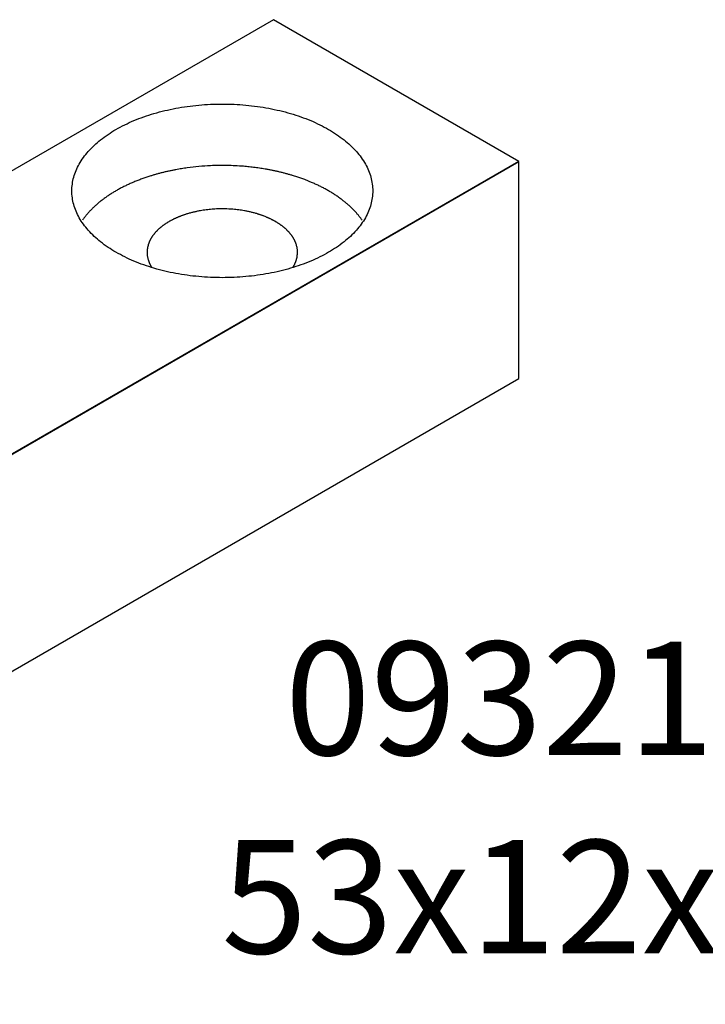
# Model space of a CAD drawing. Units: millimetres. Extents: x -990 to -580, y -1767 to -1481.
# Drawn here: x -612 to -599, y -1515 to -1496 of the extents above; entities that cross this region are included whole.
import ezdxf

# ---------------------------------------------------------------- set-up
doc = ezdxf.new("R2010")
doc.units = ezdxf.units.MM
doc.layers.add('1', color=7, linetype='Continuous')
doc.styles.add('CONVERTER_11', font='txt.shx', dxfattribs={"width": 0.99})

# ---------------------------------------------------------------- blocks, each defined once
blk = doc.blocks.new('41312-0-003', base_point=(-613.937, -1604.7))
at = {"color": 3, "linetype": 'Continuous'}
for p, q in [((-607.236, -1495.956), (-627.684, -1507.762)), ((-602.606, -1498.629), (-607.236, -1495.956)), ((-602.606, -1498.629), (-623.054, -1510.435)), ((-623.054, -1510.435), (-602.606, -1498.629)), ((-602.606, -1502.727), (-602.606, -1498.629))]:
    blk.add_line(p, q, dxfattribs=at)
blk.add_open_spline([(-610.207, -1500.344), (-610.151, -1500.374), (-610.041, -1500.435), (-609.865, -1500.514), (-609.681, -1500.585), (-609.486, -1500.648), (-609.284, -1500.701), (-609.075, -1500.746), (-608.862, -1500.78), (-608.643, -1500.805), (-608.423, -1500.82), (-608.2, -1500.825), (-607.978, -1500.82), (-607.758, -1500.805), (-607.539, -1500.78), (-607.326, -1500.746), (-607.116, -1500.701), (-606.915, -1500.648), (-606.72, -1500.585), (-606.536, -1500.514), (-606.36, -1500.435), (-606.197, -1500.348), (-606.045, -1500.253), (-605.907, -1500.153), (-605.782, -1500.046), (-605.673, -1499.934), (-605.579, -1499.817), (-605.501, -1499.696), (-605.44, -1499.571), (-605.396, -1499.445), (-605.369, -1499.315), (-605.36, -1499.186), (-605.369, -1499.056), (-605.396, -1498.927), (-605.44, -1498.8), (-605.501, -1498.675), (-605.579, -1498.555), (-605.673, -1498.437), (-605.782, -1498.326), (-605.907, -1498.218), (-606.045, -1498.118), (-606.197, -1498.023), (-606.36, -1497.937), (-606.536, -1497.857), (-606.72, -1497.786), (-606.915, -1497.723), (-607.116, -1497.67), (-607.326, -1497.626), (-607.539, -1497.591), (-607.758, -1497.566), (-607.978, -1497.551), (-608.2, -1497.546), (-608.423, -1497.551), (-608.643, -1497.566), (-608.862, -1497.591), (-609.075, -1497.626), (-609.284, -1497.67), (-609.486, -1497.723), (-609.681, -1497.786), (-609.865, -1497.857), (-610.041, -1497.937), (-610.203, -1498.023), (-610.356, -1498.118), (-610.493, -1498.218), (-610.618, -1498.326), (-610.727, -1498.437), (-610.822, -1498.555), (-610.899, -1498.675), (-610.961, -1498.8), (-611.005, -1498.927), (-611.031, -1499.056), (-611.041, -1499.186), (-611.031, -1499.315), (-611.005, -1499.445), (-610.961, -1499.571), (-610.899, -1499.696), (-610.822, -1499.817), (-610.727, -1499.934), (-610.618, -1500.046), (-610.493, -1500.153), (-610.356, -1500.254), (-610.256, -1500.314), (-610.207, -1500.344)], degree=3, knots=[0, 0, 0, 0, 0.188823, 0.377654, 0.579063, 0.780476, 0.992004, 1.203534, 1.42212, 1.640708, 1.862916, 2.085124, 2.307332, 2.52954, 2.748128, 2.966714, 3.178244, 3.389772, 3.591185, 3.792594, 3.981425, 4.170248, 4.344878, 4.519497, 4.679465, 4.839414, 4.985768, 5.132093, 5.267712, 5.403291, 5.532902, 5.662491, 5.792079, 5.921691, 6.057269, 6.192888, 6.339213, 6.485568, 6.645517, 6.805484, 6.980103, 7.154734, 7.343557, 7.532388, 7.733796, 7.93521, 8.146737, 8.358267, 8.576854, 8.795441, 9.017649, 9.239858, 9.462066, 9.684274, 9.902862, 10.121448, 10.332978, 10.544505, 10.745919, 10.947327, 11.136158, 11.324982, 11.499612, 11.674231, 11.834198, 11.994148, 12.140502, 12.286827, 12.422446, 12.558025, 12.687636, 12.817224, 12.946813, 13.076424, 13.212003, 13.347622, 13.493947, 13.640301, 13.800251, 13.960218, 14.134837, 14.309467, 14.309467, 14.309467, 14.309467], dxfattribs=at)
at = {"layer": '1', "color": 3, "linetype": 'Continuous'}
blk.add_line((-623.054, -1514.533), (-602.606, -1502.727), dxfattribs=at)
for points in [[(-609.201, -1498.811), (-609.222, -1498.816), (-609.263, -1498.825), (-609.305, -1498.835), (-609.325, -1498.84)], [(-609.077, -1498.786), (-609.098, -1498.79), (-609.139, -1498.798), (-609.181, -1498.807), (-609.201, -1498.811)], [(-608.861, -1498.751), (-608.897, -1498.756), (-608.969, -1498.767), (-609.041, -1498.78), (-609.077, -1498.786)], [(-608.422, -1498.711), (-608.496, -1498.715), (-608.643, -1498.723), (-608.788, -1498.742), (-608.861, -1498.751)], [(-607.801, -1498.722), (-607.904, -1498.716), (-608.111, -1498.702), (-608.319, -1498.708), (-608.422, -1498.711)], [(-607.583, -1498.745), (-607.619, -1498.741), (-607.691, -1498.732), (-607.764, -1498.725), (-607.801, -1498.722)], [(-607.367, -1498.778), (-607.402, -1498.772), (-607.474, -1498.76), (-607.547, -1498.75), (-607.583, -1498.745)], [(-607.241, -1498.802), (-607.261, -1498.798), (-607.303, -1498.79), (-607.346, -1498.782), (-607.367, -1498.778)], [(-607.117, -1498.83), (-607.137, -1498.825), (-607.178, -1498.816), (-607.22, -1498.807), (-607.241, -1498.802)], [(-609.793, -1498.988), (-609.806, -1498.993), (-609.831, -1499.003), (-609.856, -1499.014), (-609.868, -1499.019)], [(-609.718, -1498.96), (-609.731, -1498.965), (-609.756, -1498.974), (-609.781, -1498.984), (-609.793, -1498.988)], [(-609.642, -1498.933), (-609.655, -1498.938), (-609.68, -1498.946), (-609.705, -1498.955), (-609.718, -1498.96)], [(-609.565, -1498.908), (-609.578, -1498.912), (-609.604, -1498.92), (-609.629, -1498.929), (-609.642, -1498.933)], [(-609.448, -1498.873), (-609.467, -1498.878), (-609.507, -1498.89), (-609.546, -1498.902), (-609.565, -1498.908)], [(-609.325, -1498.84), (-609.346, -1498.845), (-609.387, -1498.856), (-609.427, -1498.867), (-609.448, -1498.873)], [(-606.994, -1498.861), (-607.014, -1498.856), (-607.055, -1498.845), (-607.096, -1498.835), (-607.117, -1498.83)], [(-606.874, -1498.896), (-606.894, -1498.89), (-606.933, -1498.878), (-606.974, -1498.867), (-606.994, -1498.861)], [(-606.797, -1498.92), (-606.81, -1498.916), (-606.835, -1498.908), (-606.861, -1498.9), (-606.874, -1498.896)], [(-606.721, -1498.946), (-606.733, -1498.942), (-606.759, -1498.933), (-606.784, -1498.925), (-606.797, -1498.92)], [(-606.645, -1498.974), (-606.657, -1498.969), (-606.683, -1498.96), (-606.708, -1498.951), (-606.721, -1498.946)], [(-606.533, -1499.019), (-606.551, -1499.011), (-606.588, -1498.996), (-606.626, -1498.981), (-606.645, -1498.974)], [(-610.207, -1499.186), (-610.217, -1499.192), (-610.237, -1499.203), (-610.257, -1499.215), (-610.267, -1499.221)], [(-610.141, -1499.149), (-610.152, -1499.155), (-610.174, -1499.167), (-610.196, -1499.179), (-610.207, -1499.186)], [(-610.074, -1499.114), (-610.085, -1499.12), (-610.107, -1499.131), (-610.13, -1499.143), (-610.141, -1499.149)], [(-610.006, -1499.08), (-610.017, -1499.086), (-610.04, -1499.097), (-610.062, -1499.108), (-610.074, -1499.114)], [(-609.937, -1499.049), (-609.949, -1499.054), (-609.972, -1499.064), (-609.995, -1499.075), (-610.006, -1499.08)], [(-609.868, -1499.019), (-609.88, -1499.024), (-609.903, -1499.033), (-609.926, -1499.044), (-609.937, -1499.049)], [(-606.463, -1499.049), (-606.475, -1499.044), (-606.498, -1499.033), (-606.521, -1499.024), (-606.533, -1499.019)], [(-606.395, -1499.08), (-606.406, -1499.075), (-606.429, -1499.064), (-606.452, -1499.054), (-606.463, -1499.049)], [(-606.327, -1499.114), (-606.338, -1499.108), (-606.361, -1499.097), (-606.383, -1499.086), (-606.395, -1499.08)], [(-606.26, -1499.149), (-606.271, -1499.143), (-606.293, -1499.131), (-606.316, -1499.12), (-606.327, -1499.114)], [(-606.194, -1499.186), (-606.205, -1499.179), (-606.227, -1499.167), (-606.249, -1499.155), (-606.26, -1499.149)], [(-606.134, -1499.221), (-606.144, -1499.215), (-606.164, -1499.203), (-606.184, -1499.192), (-606.194, -1499.186)], [(-610.44, -1499.339), (-610.45, -1499.346), (-610.468, -1499.36), (-610.487, -1499.374), (-610.496, -1499.381)], [(-610.384, -1499.298), (-610.393, -1499.305), (-610.412, -1499.318), (-610.431, -1499.332), (-610.44, -1499.339)], [(-610.326, -1499.259), (-610.335, -1499.265), (-610.355, -1499.278), (-610.374, -1499.291), (-610.384, -1499.298)], [(-610.267, -1499.221), (-610.276, -1499.228), (-610.296, -1499.24), (-610.316, -1499.252), (-610.326, -1499.259)], [(-606.075, -1499.259), (-606.085, -1499.252), (-606.104, -1499.24), (-606.124, -1499.228), (-606.134, -1499.221)], [(-606.017, -1499.298), (-606.027, -1499.291), (-606.046, -1499.278), (-606.065, -1499.265), (-606.075, -1499.259)], [(-605.96, -1499.339), (-605.97, -1499.332), (-605.988, -1499.318), (-606.008, -1499.305), (-606.017, -1499.298)], [(-605.905, -1499.381), (-605.914, -1499.374), (-605.932, -1499.36), (-605.951, -1499.346), (-605.96, -1499.339)], [(-610.685, -1499.553), (-610.692, -1499.561), (-610.707, -1499.576), (-610.721, -1499.592), (-610.728, -1499.6)], [(-610.64, -1499.508), (-610.648, -1499.515), (-610.663, -1499.53), (-610.678, -1499.546), (-610.685, -1499.553)], [(-610.593, -1499.464), (-610.601, -1499.471), (-610.617, -1499.486), (-610.632, -1499.5), (-610.64, -1499.508)], [(-610.545, -1499.422), (-610.553, -1499.429), (-610.569, -1499.443), (-610.585, -1499.457), (-610.593, -1499.464)], [(-610.496, -1499.381), (-610.504, -1499.388), (-610.521, -1499.401), (-610.537, -1499.415), (-610.545, -1499.422)], [(-608.531, -1499.547), (-608.549, -1499.55), (-608.585, -1499.555), (-608.621, -1499.562), (-608.639, -1499.565)], [(-608.311, -1499.527), (-608.348, -1499.53), (-608.421, -1499.534), (-608.494, -1499.543), (-608.531, -1499.547)], [(-608.001, -1499.533), (-608.052, -1499.53), (-608.156, -1499.523), (-608.26, -1499.526), (-608.311, -1499.527)], [(-607.891, -1499.545), (-607.91, -1499.542), (-607.946, -1499.538), (-607.982, -1499.535), (-608.001, -1499.533)], [(-607.783, -1499.561), (-607.801, -1499.558), (-607.837, -1499.552), (-607.873, -1499.547), (-607.891, -1499.545)], [(-607.72, -1499.573), (-607.731, -1499.571), (-607.752, -1499.567), (-607.773, -1499.563), (-607.783, -1499.561)], [(-605.855, -1499.422), (-605.864, -1499.415), (-605.88, -1499.401), (-605.897, -1499.388), (-605.905, -1499.381)], [(-605.807, -1499.464), (-605.815, -1499.457), (-605.831, -1499.443), (-605.847, -1499.429), (-605.855, -1499.422)], [(-605.761, -1499.508), (-605.768, -1499.5), (-605.784, -1499.485), (-605.799, -1499.471), (-605.807, -1499.464)], [(-605.716, -1499.553), (-605.723, -1499.546), (-605.738, -1499.53), (-605.753, -1499.515), (-605.761, -1499.508)], [(-605.672, -1499.6), (-605.679, -1499.592), (-605.694, -1499.576), (-605.708, -1499.561), (-605.716, -1499.553)], [(-610.802, -1499.691), (-610.808, -1499.699), (-610.82, -1499.715), (-610.831, -1499.731), (-610.837, -1499.739)], [(-610.766, -1499.645), (-610.772, -1499.653), (-610.785, -1499.668), (-610.796, -1499.683), (-610.802, -1499.691)], [(-610.728, -1499.6), (-610.735, -1499.608), (-610.748, -1499.622), (-610.76, -1499.637), (-610.766, -1499.645)], [(-609.17, -1499.746), (-609.176, -1499.749), (-609.187, -1499.755), (-609.198, -1499.762), (-609.203, -1499.765)], [(-609.137, -1499.729), (-609.143, -1499.732), (-609.154, -1499.737), (-609.165, -1499.743), (-609.17, -1499.746)], [(-609.103, -1499.712), (-609.109, -1499.715), (-609.12, -1499.72), (-609.131, -1499.726), (-609.137, -1499.729)], [(-609.069, -1499.696), (-609.075, -1499.699), (-609.086, -1499.704), (-609.097, -1499.71), (-609.103, -1499.712)], [(-609.034, -1499.681), (-609.04, -1499.684), (-609.052, -1499.689), (-609.063, -1499.694), (-609.069, -1499.696)], [(-608.997, -1499.666), (-609.003, -1499.669), (-609.016, -1499.674), (-609.028, -1499.679), (-609.034, -1499.681)], [(-608.959, -1499.652), (-608.965, -1499.654), (-608.978, -1499.659), (-608.991, -1499.664), (-608.997, -1499.666)], [(-608.921, -1499.639), (-608.927, -1499.641), (-608.94, -1499.645), (-608.953, -1499.65), (-608.959, -1499.652)], [(-608.883, -1499.626), (-608.889, -1499.628), (-608.902, -1499.632), (-608.915, -1499.636), (-608.921, -1499.639)], [(-608.824, -1499.608), (-608.834, -1499.611), (-608.854, -1499.617), (-608.873, -1499.623), (-608.883, -1499.626)], [(-608.763, -1499.592), (-608.773, -1499.595), (-608.793, -1499.6), (-608.814, -1499.606), (-608.824, -1499.608)], [(-608.701, -1499.578), (-608.711, -1499.58), (-608.732, -1499.585), (-608.752, -1499.59), (-608.763, -1499.592)], [(-608.639, -1499.565), (-608.649, -1499.567), (-608.67, -1499.571), (-608.691, -1499.575), (-608.701, -1499.578)], [(-607.658, -1499.587), (-607.669, -1499.585), (-607.689, -1499.58), (-607.71, -1499.575), (-607.72, -1499.573)], [(-607.597, -1499.603), (-607.607, -1499.6), (-607.628, -1499.595), (-607.648, -1499.59), (-607.658, -1499.587)], [(-607.537, -1499.62), (-607.547, -1499.617), (-607.567, -1499.611), (-607.587, -1499.605), (-607.597, -1499.603)], [(-607.499, -1499.632), (-607.505, -1499.63), (-607.518, -1499.626), (-607.531, -1499.622), (-607.537, -1499.62)], [(-607.46, -1499.645), (-607.467, -1499.643), (-607.479, -1499.639), (-607.492, -1499.634), (-607.499, -1499.632)], [(-607.423, -1499.659), (-607.429, -1499.657), (-607.441, -1499.652), (-607.454, -1499.647), (-607.46, -1499.645)], [(-607.366, -1499.681), (-607.376, -1499.678), (-607.394, -1499.67), (-607.413, -1499.663), (-607.423, -1499.659)], [(-607.332, -1499.696), (-607.338, -1499.694), (-607.349, -1499.689), (-607.361, -1499.684), (-607.366, -1499.681)], [(-607.298, -1499.712), (-607.303, -1499.71), (-607.315, -1499.704), (-607.326, -1499.699), (-607.332, -1499.696)], [(-607.264, -1499.729), (-607.269, -1499.726), (-607.28, -1499.72), (-607.292, -1499.715), (-607.298, -1499.712)], [(-607.23, -1499.746), (-607.236, -1499.743), (-607.247, -1499.738), (-607.258, -1499.732), (-607.264, -1499.729)], [(-607.197, -1499.765), (-607.203, -1499.762), (-607.214, -1499.755), (-607.225, -1499.749), (-607.23, -1499.746)], [(-605.634, -1499.645), (-605.641, -1499.637), (-605.653, -1499.622), (-605.666, -1499.608), (-605.672, -1499.6)], [(-605.598, -1499.691), (-605.604, -1499.683), (-605.616, -1499.668), (-605.628, -1499.653), (-605.634, -1499.645)], [(-605.564, -1499.739), (-605.57, -1499.731), (-605.581, -1499.715), (-605.592, -1499.699), (-605.598, -1499.691)], [(-609.42, -1499.926), (-609.424, -1499.93), (-609.432, -1499.937), (-609.439, -1499.945), (-609.443, -1499.949)], [(-609.397, -1499.904), (-609.401, -1499.908), (-609.409, -1499.915), (-609.416, -1499.922), (-609.42, -1499.926)], [(-609.373, -1499.883), (-609.377, -1499.886), (-609.385, -1499.893), (-609.393, -1499.9), (-609.397, -1499.904)], [(-609.348, -1499.863), (-609.352, -1499.866), (-609.36, -1499.873), (-609.369, -1499.879), (-609.373, -1499.883)], [(-609.32, -1499.841), (-609.325, -1499.845), (-609.334, -1499.852), (-609.343, -1499.859), (-609.348, -1499.863)], [(-609.292, -1499.821), (-609.297, -1499.824), (-609.306, -1499.831), (-609.316, -1499.838), (-609.32, -1499.841)], [(-609.263, -1499.801), (-609.268, -1499.805), (-609.278, -1499.811), (-609.287, -1499.818), (-609.292, -1499.821)], [(-609.233, -1499.783), (-609.238, -1499.786), (-609.248, -1499.792), (-609.258, -1499.798), (-609.263, -1499.801)], [(-609.203, -1499.765), (-609.208, -1499.768), (-609.219, -1499.774), (-609.228, -1499.78), (-609.233, -1499.783)], [(-607.167, -1499.783), (-607.172, -1499.78), (-607.182, -1499.774), (-607.192, -1499.768), (-607.197, -1499.765)], [(-607.138, -1499.801), (-607.143, -1499.798), (-607.152, -1499.792), (-607.162, -1499.786), (-607.167, -1499.783)], [(-607.109, -1499.821), (-607.113, -1499.818), (-607.123, -1499.811), (-607.133, -1499.805), (-607.138, -1499.801)], [(-607.08, -1499.841), (-607.085, -1499.838), (-607.094, -1499.831), (-607.104, -1499.824), (-607.109, -1499.821)], [(-607.053, -1499.863), (-607.057, -1499.859), (-607.066, -1499.852), (-607.076, -1499.845), (-607.08, -1499.841)], [(-607.028, -1499.883), (-607.032, -1499.879), (-607.04, -1499.873), (-607.048, -1499.866), (-607.053, -1499.863)], [(-607.004, -1499.904), (-607.008, -1499.9), (-607.016, -1499.893), (-607.024, -1499.886), (-607.028, -1499.883)], [(-606.98, -1499.926), (-606.984, -1499.922), (-606.992, -1499.915), (-607, -1499.908), (-607.004, -1499.904)], [(-606.958, -1499.949), (-606.962, -1499.945), (-606.969, -1499.937), (-606.977, -1499.93), (-606.98, -1499.926)], [(-609.562, -1500.115), (-609.564, -1500.119), (-609.568, -1500.127), (-609.572, -1500.135), (-609.574, -1500.139)], [(-609.549, -1500.091), (-609.552, -1500.095), (-609.556, -1500.103), (-609.56, -1500.111), (-609.562, -1500.115)], [(-609.535, -1500.066), (-609.537, -1500.07), (-609.542, -1500.078), (-609.547, -1500.087), (-609.549, -1500.091)], [(-609.518, -1500.041), (-609.521, -1500.045), (-609.527, -1500.053), (-609.532, -1500.062), (-609.535, -1500.066)], [(-609.501, -1500.018), (-609.504, -1500.021), (-609.51, -1500.029), (-609.516, -1500.037), (-609.518, -1500.041)], [(-609.483, -1499.994), (-609.486, -1499.998), (-609.492, -1500.006), (-609.498, -1500.014), (-609.501, -1500.018)], [(-609.464, -1499.972), (-609.468, -1499.976), (-609.474, -1499.983), (-609.48, -1499.991), (-609.483, -1499.994)], [(-609.443, -1499.949), (-609.446, -1499.952), (-609.454, -1499.96), (-609.461, -1499.968), (-609.464, -1499.972)], [(-606.936, -1499.972), (-606.94, -1499.968), (-606.947, -1499.96), (-606.954, -1499.952), (-606.958, -1499.949)], [(-606.917, -1499.994), (-606.92, -1499.991), (-606.927, -1499.983), (-606.933, -1499.976), (-606.936, -1499.972)], [(-606.899, -1500.018), (-606.902, -1500.014), (-606.908, -1500.006), (-606.914, -1499.998), (-606.917, -1499.994)], [(-606.882, -1500.041), (-606.885, -1500.037), (-606.891, -1500.029), (-606.896, -1500.021), (-606.899, -1500.018)], [(-606.866, -1500.066), (-606.869, -1500.062), (-606.874, -1500.053), (-606.879, -1500.045), (-606.882, -1500.041)], [(-606.851, -1500.091), (-606.854, -1500.087), (-606.858, -1500.078), (-606.864, -1500.07), (-606.866, -1500.066)], [(-606.838, -1500.115), (-606.84, -1500.111), (-606.845, -1500.103), (-606.849, -1500.095), (-606.851, -1500.091)], [(-606.827, -1500.139), (-606.829, -1500.135), (-606.832, -1500.127), (-606.836, -1500.119), (-606.838, -1500.115)], [(-609.616, -1500.292), (-609.617, -1500.301), (-609.619, -1500.318), (-609.619, -1500.335), (-609.619, -1500.344)], [(-609.601, -1500.216), (-609.605, -1500.228), (-609.611, -1500.254), (-609.614, -1500.279), (-609.616, -1500.292)], [(-609.594, -1500.19), (-609.595, -1500.194), (-609.598, -1500.203), (-609.6, -1500.212), (-609.601, -1500.216)], [(-609.584, -1500.164), (-609.586, -1500.169), (-609.589, -1500.177), (-609.592, -1500.186), (-609.594, -1500.19)], [(-609.574, -1500.139), (-609.576, -1500.143), (-609.579, -1500.152), (-609.583, -1500.16), (-609.584, -1500.164)], [(-606.816, -1500.164), (-606.818, -1500.16), (-606.821, -1500.152), (-606.825, -1500.143), (-606.827, -1500.139)], [(-606.807, -1500.19), (-606.808, -1500.186), (-606.811, -1500.177), (-606.815, -1500.169), (-606.816, -1500.164)], [(-606.79, -1500.254), (-606.793, -1500.243), (-606.797, -1500.221), (-606.804, -1500.2), (-606.807, -1500.19)], [(-606.783, -1500.305), (-606.784, -1500.297), (-606.786, -1500.279), (-606.789, -1500.262), (-606.79, -1500.254)], [(-606.782, -1500.344), (-606.782, -1500.338), (-606.782, -1500.325), (-606.783, -1500.312), (-606.783, -1500.305)], [(-609.619, -1500.344), (-609.619, -1500.35), (-609.619, -1500.363), (-609.618, -1500.376), (-609.617, -1500.383)], [(-609.617, -1500.383), (-609.616, -1500.391), (-609.615, -1500.409), (-609.612, -1500.426), (-609.61, -1500.434)], [(-609.61, -1500.434), (-609.608, -1500.445), (-609.603, -1500.467), (-609.597, -1500.488), (-609.594, -1500.498)], [(-606.807, -1500.498), (-606.806, -1500.494), (-606.803, -1500.485), (-606.8, -1500.476), (-606.799, -1500.472)], [(-606.799, -1500.472), (-606.796, -1500.46), (-606.79, -1500.434), (-606.786, -1500.409), (-606.785, -1500.396)], [(-606.785, -1500.396), (-606.784, -1500.387), (-606.782, -1500.37), (-606.782, -1500.353), (-606.782, -1500.344)], [(-609.594, -1500.498), (-609.592, -1500.502), (-609.589, -1500.511), (-609.586, -1500.519), (-609.584, -1500.524)], [(-609.584, -1500.524), (-609.583, -1500.528), (-609.579, -1500.536), (-609.576, -1500.545), (-609.574, -1500.549)], [(-609.574, -1500.549), (-609.572, -1500.553), (-609.568, -1500.561), (-609.564, -1500.569), (-609.562, -1500.573)], [(-609.562, -1500.573), (-609.56, -1500.577), (-609.556, -1500.585), (-609.552, -1500.593), (-609.549, -1500.597)], [(-609.549, -1500.597), (-609.547, -1500.601), (-609.542, -1500.61), (-609.537, -1500.618), (-609.535, -1500.622)], [(-606.866, -1500.622), (-606.864, -1500.618), (-606.858, -1500.61), (-606.854, -1500.601), (-606.851, -1500.597)], [(-606.851, -1500.597), (-606.849, -1500.593), (-606.845, -1500.585), (-606.84, -1500.577), (-606.838, -1500.573)], [(-606.838, -1500.573), (-606.836, -1500.569), (-606.832, -1500.561), (-606.829, -1500.553), (-606.827, -1500.549)], [(-606.827, -1500.549), (-606.825, -1500.545), (-606.821, -1500.536), (-606.818, -1500.528), (-606.816, -1500.524)], [(-606.816, -1500.524), (-606.815, -1500.519), (-606.811, -1500.511), (-606.808, -1500.502), (-606.807, -1500.498)]]:
    blk.add_open_spline(points, degree=3, dxfattribs=at)
at = {"color": 3, "insert": (-607.021, -1510.498), "char_height": 2.1384, "attachment_point": 7, "line_spacing_factor": 0.60024, "style": 'CONVERTER_11'}
blk.add_mtext('09321', dxfattribs=at)
at = {"layer": '1', "color": 3, "insert": (-608.218, -1514.242), "char_height": 2.1384, "attachment_point": 7, "line_spacing_factor": 0.60024, "style": 'CONVERTER_11'}
blk.add_mtext('53x12x9', dxfattribs=at)
blk = doc.blocks.new('1', base_point=(100190, 101900))
blk.add_blockref('41312-0-003', (-613.937, -1604.7))

msp = doc.modelspace()

# ---------------------------------------------------------------- block references
at = {"layer": '1'}
msp.add_blockref('1', (100190, 101900), dxfattribs=at)

doc.saveas('drawing.dxf')
